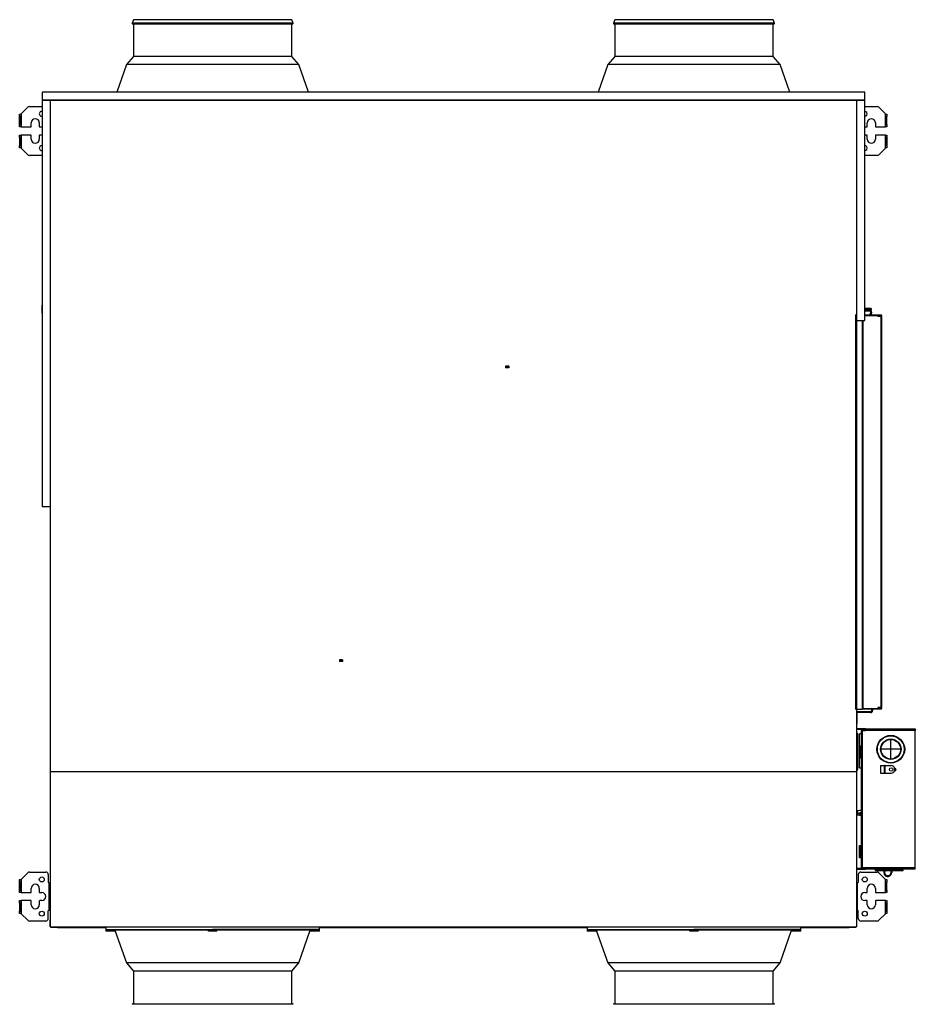
# Model space of a CAD drawing. Units: inches. Extents: x 0 to 8184, y 0 to 5837.
# Drawn here: x 4141 to 5239, y 2431 to 3638 of the extents above; entities that cross this region are included whole.
import ezdxf

# ---------------------------------------------------------------- set-up
doc = ezdxf.new("R2010")
doc.units = ezdxf.units.IN
doc.header["$MEASUREMENT"] = 0
doc.layers.add('LG-PRODUCT', color=3, linetype='Continuous')

msp = doc.modelspace()

# ---------------------------------------------------------------- linework, layer by layer
at = {"layer": 'LG-PRODUCT'}
for p, q in [((4280.6, 3637.8), (4278.9, 3633.5)), ((4476.4, 3633.5), (4278.9, 3633.5)), ((4279.4, 3632.8), (4475.9, 3632.8)), ((4474.6, 3637.8), (4280.6, 3637.8)), ((4280.6, 3632.8), (4280.6, 3592.8)), ((4476.4, 3633.5), (4474.6, 3637.8)), ((4474.6, 3592.8), (4474.6, 3632.8)), ((4870.6, 3637.8), (4868.9, 3633.5)), ((5066.4, 3633.5), (4868.9, 3633.5)), ((4869.4, 3632.8), (5065.9, 3632.8)), ((5064.6, 3637.8), (4870.6, 3637.8)), ((4870.6, 3632.8), (4870.6, 3592.8)), ((5066.4, 3633.5), (5064.6, 3637.8)), ((5064.6, 3592.8), (5064.6, 3632.8)), ((4280.6, 3592.8), (4272, 3582.8)), ((4474.6, 3592.8), (4280.6, 3592.8)), ((4483.3, 3582.8), (4474.6, 3592.8)), ((4870.6, 3592.8), (4862, 3582.8)), ((5064.6, 3592.8), (4870.6, 3592.8)), ((5073.3, 3582.8), (5064.6, 3592.8)), ((4272, 3582.8), (4260.1, 3549)), ((4483.3, 3582.8), (4272, 3582.8)), ((4495.2, 3549), (4483.3, 3582.8)), ((4862, 3582.8), (4850.1, 3549)), ((5073.3, 3582.8), (4862, 3582.8)), ((5085.2, 3549), (5073.3, 3582.8)), ((4168.6, 3548.8), (4168.9, 3548.8)), ((4168.6, 3548.8), (4168.6, 3538.8)), ((5176.9, 3549), (4168.9, 3549)), ((4168.9, 3539), (4168.9, 3549)), ((5176.9, 3539), (5176.9, 3549)), ((4168.5, 3538.8), (4168.5, 3531.4)), ((4168.6, 3538.8), (4168.5, 3538.8)), ((4168.6, 3538.8), (4168.7, 3538.8)), ((4168.7, 3539), (4178.7, 3539)), ((4168.7, 3539), (4168.7, 3041)), ((5176.9, 3539), (4168.9, 3539)), ((4178.7, 3041), (4178.7, 3539)), ((4178.7, 3538.8), (4178.9, 3538.8)), ((4178.7, 3538.2), (4178.9, 3538.2)), ((4178.9, 3539), (5166.9, 3539)), ((4178.9, 2716), (4178.9, 3539)), ((5166.9, 3539), (5176.9, 3539)), ((5166.9, 3539), (5166.9, 3269)), ((5166.9, 3539), (5166.9, 2716)), ((5176.9, 3269), (5176.9, 3539)), ((4151.1, 3530.5), (4143, 3522.5)), ((4153.2, 3531.4), (4168.7, 3531.4)), ((4168.5, 3525.4), (4168.5, 3519.4)), ((5176.9, 3531.4), (5192.1, 3531.4)), ((5202.2, 3522.5), (5194.2, 3530.5)), ((4141.1, 3519.2), (4141.1, 3522.2)), ((4141.1, 3522.2), (4142.7, 3522.2)), ((4141.1, 3509.4), (4141.1, 3519.2)), ((4142.7, 3519.2), (4141.1, 3519.2)), ((4142.7, 3522.2), (4143, 3522.5)), ((4142.7, 3522.2), (4142.7, 3519.2)), ((4142.7, 3509.4), (4142.7, 3519.2)), ((4143, 3522.5), (4143, 3506.4)), ((5202.2, 3522.5), (5202.5, 3522.2)), ((5202.2, 3506.4), (5202.2, 3522.5)), ((5202.5, 3519.2), (5202.5, 3522.2)), ((5202.5, 3522.2), (5204.1, 3522.2)), ((5202.5, 3509.4), (5202.5, 3519.2)), ((5204.1, 3519.2), (5202.5, 3519.2)), ((5204.1, 3522.2), (5204.1, 3519.2)), ((5204.1, 3509.4), (5204.1, 3519.2)), ((4141.1, 3506.4), (4141.1, 3509.4)), ((4141.1, 3509.4), (4142.7, 3509.4)), ((4142.7, 3506.4), (4141.1, 3506.4)), ((4142.7, 3509.4), (4142.7, 3506.4)), ((4143, 3506.4), (4142.7, 3506.4)), ((4143, 3506.4), (4154.7, 3506.4)), ((4155.2, 3506.9), (4155.2, 3511.4)), ((4165.2, 3511.4), (4165.2, 3506.9)), ((4165.7, 3506.4), (4168.2, 3506.4)), ((4168.5, 3506.4), (4168.5, 3496.4)), ((5177, 3506.4), (5179.5, 3506.4)), ((5180, 3506.9), (5180, 3511.4)), ((5190, 3511.4), (5190, 3506.9)), ((5190.5, 3506.4), (5202.2, 3506.4)), ((5202.5, 3506.4), (5202.2, 3506.4)), ((5202.5, 3506.4), (5202.5, 3509.4)), ((5202.5, 3509.4), (5204.1, 3509.4)), ((5204.1, 3506.4), (5202.5, 3506.4)), ((5204.1, 3509.4), (5204.1, 3506.4)), ((4141.1, 3496.4), (4142.7, 3496.4)), ((4141.1, 3493.4), (4141.1, 3496.4)), ((4142.7, 3493.4), (4141.1, 3493.4)), ((4141.1, 3493.4), (4141.1, 3483.6)), ((4142.7, 3496.4), (4143, 3496.4)), ((4142.7, 3496.4), (4142.7, 3493.4)), ((4142.7, 3493.4), (4142.7, 3483.6)), ((4154.7, 3496.4), (4143, 3496.4)), ((4143, 3496.4), (4143, 3480.3)), ((4155.2, 3491.4), (4155.2, 3495.9)), ((4165.2, 3495.9), (4165.2, 3491.4)), ((4168.2, 3496.4), (4165.7, 3496.4)), ((5179.5, 3496.4), (5177, 3496.4)), ((5180, 3491.4), (5180, 3495.9)), ((5190, 3495.9), (5190, 3491.4)), ((5202.2, 3496.4), (5190.5, 3496.4)), ((5202.2, 3496.4), (5202.5, 3496.4)), ((5202.2, 3480.3), (5202.2, 3496.4)), ((5202.5, 3493.4), (5202.5, 3496.4)), ((5202.5, 3496.4), (5204.1, 3496.4)), ((5204.1, 3493.4), (5202.5, 3493.4)), ((5202.5, 3493.4), (5202.5, 3483.6)), ((5204.1, 3496.4), (5204.1, 3493.4)), ((5204.1, 3493.4), (5204.1, 3483.6)), ((4141.1, 3483.6), (4142.7, 3483.6)), ((4141.1, 3480.6), (4141.1, 3483.6)), ((4142.7, 3480.6), (4141.1, 3480.6)), ((4142.7, 3483.6), (4142.7, 3480.6)), ((4143, 3480.3), (4142.7, 3480.6)), ((4143, 3480.3), (4151.1, 3472.3)), ((4168.5, 3483.4), (4168.5, 3477.4)), ((5194.2, 3472.3), (5202.2, 3480.3)), ((5202.5, 3480.6), (5202.2, 3480.3)), ((5202.5, 3480.6), (5202.5, 3483.6)), ((5202.5, 3483.6), (5204.1, 3483.6)), ((5204.1, 3480.6), (5202.5, 3480.6)), ((5204.1, 3483.6), (5204.1, 3480.6)), ((4168.7, 3471.4), (4153.2, 3471.4)), ((4168.5, 3471.4), (4168.5, 3288)), ((5192.1, 3471.4), (5176.9, 3471.4)), ((4168.5, 3278), (4168.5, 3288)), ((4168.5, 3288), (4168.7, 3288)), ((5181.7, 3283.6), (5176.9, 3283.6)), ((5184.7, 3283.6), (5181.7, 3283.6)), ((5181.7, 3282.1), (5181.7, 3283.6)), ((5184.7, 3283.6), (5184.7, 3282.1)), ((4168.5, 3278), (4168.5, 3040.8)), ((4168.7, 3278), (4168.5, 3278)), ((5165.9, 3276.4), (5165.9, 2792.4)), ((5165.9, 2792.4), (5165.9, 3276.4)), ((5181.7, 3282.1), (5176.9, 3282.1)), ((5176.9, 3280.9), (5182.7, 3280.9)), ((5176.9, 3275.9), (5197.1, 3275.9)), ((5176.9, 3275.1), (5192.9, 3275.1)), ((5184.7, 3282.1), (5181.7, 3282.1)), ((5184.2, 3278.1), (5182.7, 3275.9)), ((5185.2, 3277.4), (5184.2, 3275.9)), ((5192.9, 3275.1), (5192.9, 3273.9)), ((5192.9, 3274.3), (5197.1, 3274.3)), ((5197.1, 3273.9), (5192.9, 3273.9)), ((5197.1, 3273.9), (5197.9, 3273.9)), ((5197.1, 2794.9), (5197.1, 3273.9)), ((5197.9, 2794.9), (5197.9, 3273.9)), ((5166.9, 3269), (5176.9, 3269)), ((5173.9, 3269), (5173.9, 2792.4)), ((5174.7, 3269), (5174.7, 2793.7)), ((5174.7, 3269), (5174.7, 2792.9)), ((4736.6, 3213.3), (4736.6, 3212.8)), ((4740.6, 3213.3), (4736.6, 3213.3)), ((4736.6, 3212.8), (4736.6, 3211.6)), ((4740.6, 3212.8), (4736.6, 3212.8)), ((4736.6, 3211.6), (4736.6, 3211.1)), ((4740.6, 3211.6), (4736.6, 3211.6)), ((4740.6, 3211.1), (4736.6, 3211.1)), ((4740.6, 3213.3), (4740.6, 3212.8)), ((4740.6, 3212.8), (4740.6, 3211.6)), ((4740.6, 3211.6), (4740.6, 3211.1)), ((4178.5, 3040.8), (4168.5, 3040.8)), ((4168.7, 3041), (4178.7, 3041)), ((4178.5, 3041), (4178.5, 2580)), ((4178.7, 2526.2), (4178.7, 3041)), ((4533, 2853.3), (4533, 2852.8)), ((4537, 2853.3), (4533, 2853.3)), ((4533, 2852.8), (4533, 2851.6)), ((4537, 2852.8), (4533, 2852.8)), ((4533, 2851.6), (4533, 2851.1)), ((4537, 2851.6), (4533, 2851.6)), ((4537, 2851.1), (4533, 2851.1)), ((4537, 2853.3), (4537, 2852.8)), ((4537, 2852.8), (4537, 2851.6)), ((4537, 2851.6), (4537, 2851.1)), ((5173.9, 2792.4), (5166.9, 2792.4)), ((5183.9, 2789.6), (5166.9, 2789.6)), ((5167.1, 2788.4), (5167.1, 2774.6)), ((5183.9, 2788.4), (5167.1, 2788.4)), ((5173.9, 2792.9), (5174.7, 2792.9)), ((5174.7, 2793.7), (5192.9, 2793.7)), ((5174.7, 2792.9), (5197.1, 2792.9)), ((5185.1, 2792.9), (5185.4, 2792.4)), ((5192.9, 2794.9), (5192.9, 2793.7)), ((5197.1, 2794.9), (5192.9, 2794.9)), ((5192.9, 2794.5), (5197.1, 2794.5)), ((5197.9, 2794.9), (5197.1, 2794.9)), ((5166.9, 2774.6), (5167.1, 2774.6)), ((5167.1, 2769.6), (5166.9, 2769.6)), ((5177.9, 2768.6), (5166.9, 2768.6)), ((5173.9, 2767.6), (5166.9, 2767.6)), ((5167.1, 2769.6), (5167.1, 2774.6)), ((5172.9, 2766.6), (5173.9, 2766.6)), ((5172.9, 2598.6), (5172.9, 2766.6)), ((5173.9, 2767.6), (5177.9, 2767.6)), ((5173.9, 2766.6), (5177.9, 2766.6)), ((5173.9, 2766.6), (5173.9, 2598.6)), ((5177.9, 2768.6), (5177.9, 2766.6)), ((5177.9, 2768.6), (5238.9, 2768.6)), ((5238.9, 2766.6), (5177.9, 2766.6)), ((5238.9, 2768.6), (5238.9, 2766.6)), ((5238.9, 2598.6), (5238.9, 2766.6)), ((5168.4, 2719.6), (5168.4, 2761.6)), ((5170.4, 2747.6), (5170.4, 2762.6)), ((5172.9, 2762.6), (5170.4, 2762.6)), ((5208.9, 2743.7), (5208.9, 2754.6)), ((5208.9, 2754.6), (5209, 2754.6)), ((5209, 2743.7), (5209, 2754.6)), ((5170.4, 2746.6), (5170.4, 2747.6)), ((5170.4, 2747.6), (5172.9, 2747.6)), ((5170.4, 2733.6), (5170.4, 2746.6)), ((5171.9, 2746.6), (5170.4, 2746.6)), ((5172.9, 2747.6), (5171.9, 2746.6)), ((5171.9, 2733.6), (5171.9, 2746.6)), ((5197.9, 2743.6), (5197.9, 2743.7)), ((5208.9, 2743.7), (5197.9, 2743.7)), ((5208.9, 2743.6), (5197.9, 2743.6)), ((5208.9, 2732.6), (5208.9, 2743.6)), ((5219.9, 2743.7), (5209, 2743.7)), ((5219.9, 2743.6), (5209, 2743.6)), ((5209, 2732.6), (5209, 2743.6)), ((5219.9, 2743.6), (5219.9, 2743.7)), ((5170.4, 2732.6), (5170.4, 2733.6)), ((5170.4, 2733.6), (5171.9, 2733.6)), ((5170.4, 2720.6), (5170.4, 2732.6)), ((5172.9, 2732.6), (5170.4, 2732.6)), ((5171.9, 2733.6), (5172.9, 2732.6)), ((5208.9, 2732.6), (5209, 2732.6)), ((5166.9, 2716), (4178.9, 2716)), ((5166.9, 2716), (5166.9, 2526.2)), ((5170.4, 2720.6), (5172.9, 2720.6)), ((5196.2, 2723.6), (5196.2, 2714.2)), ((5196.2, 2723.6), (5201.2, 2723.6)), ((5201.4, 2723.6), (5201.2, 2723.6)), ((5201.2, 2714.2), (5201.2, 2723.6)), ((5201.4, 2723.6), (5201.4, 2714.2)), ((5201.6, 2723.6), (5209.3, 2723.6)), ((5213.8, 2719.1), (5213.8, 2718.7)), ((5196.2, 2714.2), (5201.2, 2714.2)), ((5201.4, 2714.2), (5201.2, 2714.2)), ((5201.6, 2714.2), (5209.3, 2714.2)), ((5172.9, 2668.8), (5168.1, 2667.7)), ((5168.1, 2665.2), (5168.1, 2667.7)), ((5172.9, 2669), (5168.2, 2667.9)), ((5167.4, 2664.5), (5167.4, 2667.1)), ((5167.4, 2664.1), (5167.4, 2664.5)), ((5167.9, 2664.2), (5167.9, 2663.8)), ((5168.1, 2665.2), (5172.9, 2666.3)), ((5168.2, 2663.3), (5172.9, 2662.3)), ((5172.9, 2665.5), (5168.3, 2664.5)), ((5168.3, 2663.5), (5172.9, 2662.4)), ((5172.9, 2665.2), (5170.6, 2664.7)), ((5170.6, 2664.7), (5172.9, 2664.7)), ((5170.6, 2663.3), (5172.9, 2662.7)), ((5172.9, 2663.3), (5170.6, 2663.3)), ((5170.4, 2624.6), (5170.4, 2625.6)), ((5170.4, 2625.6), (5172.9, 2625.6)), ((5170.4, 2611.6), (5170.4, 2624.6)), ((5171.9, 2624.6), (5170.4, 2624.6)), ((5172.9, 2625.6), (5171.9, 2624.6)), ((5171.9, 2611.6), (5171.9, 2624.6)), ((5170.4, 2610.6), (5170.4, 2611.6)), ((5170.4, 2611.6), (5171.9, 2611.6)), ((5172.9, 2610.6), (5170.4, 2610.6)), ((5171.9, 2611.6), (5172.9, 2610.6)), ((5166.9, 2597.6), (5173.9, 2597.6)), ((5166.9, 2596.6), (5177.9, 2596.6)), ((5173.9, 2598.6), (5172.9, 2598.6)), ((5173.9, 2598.6), (5177.9, 2598.6)), ((5173.9, 2597.6), (5177.9, 2597.6)), ((5177.9, 2596.6), (5177.9, 2598.6)), ((5177.9, 2598.6), (5238.9, 2598.6)), ((5238.9, 2596.6), (5177.9, 2596.6)), ((5189.9, 2596.6), (5189.9, 2595.1)), ((5200.9, 2595.1), (5189.9, 2595.1)), ((5209.2, 2595.1), (5202.1, 2595.1)), ((5209.2, 2592.6), (5209.2, 2595.6)), ((5210.2, 2595.3), (5209.2, 2595.6)), ((5210.2, 2596.6), (5217.9, 2596.6)), ((5210.6, 2595.6), (5210.2, 2596.6)), ((5210.2, 2595.3), (5210.2, 2592.6)), ((5223.9, 2595.1), (5210.4, 2595.1)), ((5217.9, 2595.6), (5210.6, 2595.6)), ((5217.9, 2596.6), (5221, 2596.6)), ((5217.9, 2595.6), (5217.9, 2596.6)), ((5222.4, 2595.6), (5217.9, 2595.6)), ((5223.9, 2595.1), (5223.9, 2596.6)), ((5238.9, 2596.6), (5238.9, 2598.6)), ((4141.1, 2580.8), (4141.1, 2583.8)), ((4141.1, 2583.8), (4142.7, 2583.8)), ((4142.7, 2583.8), (4143, 2584.1)), ((4142.7, 2583.8), (4142.7, 2580.8)), ((4151.1, 2592.1), (4143, 2584.1)), ((4143, 2584.1), (4143, 2568)), ((4153.2, 2593), (4173.1, 2593)), ((4176.1, 2590), (4176.1, 2580.5)), ((5169.1, 2590), (5169.1, 2580.5)), ((5172.1, 2593), (5192.1, 2593)), ((5200.7, 2594.6), (5190.4, 2594.6)), ((5202.2, 2584.1), (5194.2, 2592.1)), ((5209.2, 2594.6), (5201.8, 2594.6)), ((5202.2, 2584.1), (5202.5, 2583.8)), ((5202.2, 2568), (5202.2, 2584.1)), ((5202.5, 2580.8), (5202.5, 2583.8)), ((5202.5, 2583.8), (5204.1, 2583.8)), ((5204.1, 2583.8), (5204.1, 2580.8)), ((5210.2, 2592.6), (5209.2, 2592.6)), ((5223.4, 2594.6), (5210.2, 2594.6)), ((4141.1, 2571), (4141.1, 2580.8)), ((4142.7, 2580.8), (4141.1, 2580.8)), ((4141.1, 2568), (4141.1, 2571)), ((4141.1, 2571), (4142.7, 2571)), ((4142.7, 2571), (4142.7, 2580.8)), ((4142.7, 2571), (4142.7, 2568)), ((4155.2, 2568.5), (4155.2, 2573)), ((4165.2, 2573), (4165.2, 2568.5)), ((4177.4, 2580), (4176.6, 2580)), ((4177.4, 2546), (4177.4, 2580)), ((4177.4, 2580), (4178.7, 2580)), ((5166.9, 2580), (5167.8, 2580)), ((5167.8, 2580), (5168.6, 2580)), ((5167.8, 2580), (5167.8, 2546)), ((5180, 2568.5), (5180, 2573)), ((5190, 2573), (5190, 2568.5)), ((5202.5, 2571), (5202.5, 2580.8)), ((5204.1, 2580.8), (5202.5, 2580.8)), ((5202.5, 2568), (5202.5, 2571)), ((5202.5, 2571), (5204.1, 2571)), ((5204.1, 2571), (5204.1, 2580.8)), ((5204.1, 2571), (5204.1, 2568)), ((4142.7, 2568), (4141.1, 2568)), ((4143, 2568), (4142.7, 2568)), ((4143, 2568), (4154.7, 2568)), ((4165.7, 2568), (4168.2, 2568)), ((5177, 2568), (5179.5, 2568)), ((5190.5, 2568), (5202.2, 2568)), ((5202.5, 2568), (5202.2, 2568)), ((5204.1, 2568), (5202.5, 2568)), ((4141.1, 2558), (4142.7, 2558)), ((4141.1, 2555), (4141.1, 2558)), ((4142.7, 2555), (4141.1, 2555)), ((4141.1, 2555), (4141.1, 2545.2)), ((4142.7, 2558), (4143, 2558)), ((4142.7, 2558), (4142.7, 2555)), ((4142.7, 2555), (4142.7, 2545.2)), ((4154.7, 2558), (4143, 2558)), ((4143, 2558), (4143, 2541.9)), ((4155.2, 2553), (4155.2, 2557.5)), ((4165.2, 2557.5), (4165.2, 2553)), ((4168.2, 2558), (4165.7, 2558)), ((5179.5, 2558), (5177, 2558)), ((5180, 2553), (5180, 2557.5)), ((5190, 2557.5), (5190, 2553)), ((5202.2, 2558), (5190.5, 2558)), ((5202.2, 2558), (5202.5, 2558)), ((5202.2, 2541.9), (5202.2, 2558)), ((5202.5, 2555), (5202.5, 2558)), ((5202.5, 2558), (5204.1, 2558)), ((5204.1, 2555), (5202.5, 2555)), ((5202.5, 2555), (5202.5, 2545.2)), ((5204.1, 2558), (5204.1, 2555)), ((5204.1, 2555), (5204.1, 2545.2)), ((4141.1, 2545.2), (4142.7, 2545.2)), ((4141.1, 2542.2), (4141.1, 2545.2)), ((4142.7, 2542.2), (4141.1, 2542.2)), ((4142.7, 2545.2), (4142.7, 2542.2)), ((4143, 2541.9), (4142.7, 2542.2)), ((4143, 2541.9), (4151.1, 2533.9)), ((4176.1, 2536), (4176.1, 2545.5)), ((4177.4, 2546), (4176.6, 2546)), ((4178.7, 2546), (4177.4, 2546)), ((4178.5, 2546), (4178.5, 2534)), ((5167.8, 2546), (5166.9, 2546)), ((5167.8, 2546), (5168.6, 2546)), ((5169.1, 2536), (5169.1, 2545.5)), ((5194.2, 2533.9), (5202.2, 2541.9)), ((5202.5, 2542.2), (5202.2, 2541.9)), ((5202.5, 2542.2), (5202.5, 2545.2)), ((5202.5, 2545.2), (5204.1, 2545.2)), ((5204.1, 2542.2), (5202.5, 2542.2)), ((5204.1, 2545.2), (5204.1, 2542.2)), ((4173.1, 2533), (4153.2, 2533)), ((4178.5, 2526), (4178.5, 2534)), ((4178.5, 2534), (4178.7, 2534)), ((4179.3, 2526), (4178.5, 2526)), ((4178.7, 2526.2), (4179.5, 2526.2)), ((4179.3, 2526.2), (4179.3, 2526)), ((4179.3, 2526), (4179.3, 2526)), ((4179.3, 2526), (4179.3, 2526)), ((4179.3, 2526), (4179.5, 2526)), ((4179.3, 2525.2), (4179.3, 2526)), ((4187.3, 2525.2), (4179.3, 2525.2)), ((4179.5, 2525.4), (4179.5, 2526.2)), ((5166.1, 2525.4), (4179.5, 2525.4)), ((4187.3, 2525.4), (4187.3, 2525.2)), ((4187.3, 2525.2), (4246.6, 2525.2)), ((4246.6, 2525.4), (4246.6, 2522.6)), ((4246.6, 2522.6), (4246.6, 2520.4)), ((4246.6, 2522.6), (4377.6, 2522.6)), ((4251.6, 2520.4), (4251.6, 2522.5)), ((4257.7, 2522.4), (4372.6, 2522.4)), ((4372.6, 2520.4), (4372.6, 2522.5)), ((4508.6, 2522.6), (4377.6, 2522.6)), ((4382.6, 2520.4), (4382.6, 2522.5)), ((4382.6, 2522.4), (4497.5, 2522.4)), ((4503.6, 2520.4), (4503.6, 2522.5)), ((4508.6, 2522.6), (4508.6, 2525.4)), ((4508.6, 2525.2), (4836.6, 2525.2)), ((4508.6, 2520.4), (4508.6, 2522.6)), ((4836.6, 2525.4), (4836.6, 2522.6)), ((4836.6, 2522.6), (4836.6, 2520.4)), ((4836.6, 2522.6), (4967.6, 2522.6)), ((4841.6, 2520.4), (4841.6, 2522.5)), ((4847.7, 2522.4), (4962.6, 2522.4)), ((4962.6, 2520.4), (4962.6, 2522.5)), ((5098.6, 2522.6), (4967.6, 2522.6)), ((4972.6, 2520.4), (4972.6, 2522.5)), ((4972.6, 2522.4), (5087.5, 2522.4)), ((5093.6, 2520.4), (5093.6, 2522.5)), ((5098.6, 2522.6), (5098.6, 2525.4)), ((5098.6, 2525.2), (5157.9, 2525.2)), ((5098.6, 2520.4), (5098.6, 2522.6)), ((5157.9, 2525.2), (5157.9, 2525.4)), ((5165.9, 2525.2), (5157.9, 2525.2)), ((5165.9, 2525.4), (5165.9, 2525.2)), ((5166.1, 2526.2), (5166.9, 2526.2)), ((5166.1, 2525.4), (5166.1, 2526.2)), ((5166.7, 2526), (5166.1, 2526)), ((5166.7, 2526.2), (5166.7, 2526)), ((5192.1, 2533), (5172.1, 2533)), ((4251.6, 2520.4), (4246.6, 2520.4)), ((4258.4, 2520.4), (4251.6, 2520.4)), ((4258.3, 2520.4), (4272, 2481.6)), ((4382.6, 2520.4), (4372.6, 2520.4)), ((4483.3, 2481.6), (4496.9, 2520.4)), ((4503.6, 2520.4), (4496.8, 2520.4)), ((4508.6, 2520.4), (4503.6, 2520.4)), ((4841.6, 2520.4), (4836.6, 2520.4)), ((4848.4, 2520.4), (4841.6, 2520.4)), ((4848.3, 2520.4), (4862, 2481.6)), ((4972.6, 2520.4), (4962.6, 2520.4)), ((5073.3, 2481.6), (5086.9, 2520.4)), ((5093.6, 2520.4), (5086.8, 2520.4)), ((5098.6, 2520.4), (5093.6, 2520.4)), ((4272, 2481.6), (4280.6, 2471.6)), ((4483.3, 2481.6), (4272, 2481.6)), ((4474.6, 2471.6), (4483.3, 2481.6)), ((4862, 2481.6), (4870.6, 2471.6)), ((5073.3, 2481.6), (4862, 2481.6)), ((5064.6, 2471.6), (5073.3, 2481.6)), ((4280.6, 2471.6), (4280.6, 2431.6)), ((4474.6, 2471.6), (4280.6, 2471.6)), ((4474.6, 2431.6), (4474.6, 2471.6)), ((4870.6, 2471.6), (4870.6, 2431.6)), ((5064.6, 2471.6), (4870.6, 2471.6)), ((5064.6, 2431.6), (5064.6, 2471.6)), ((4279.4, 2431.6), (4475.9, 2431.6)), ((4869.4, 2431.6), (5065.9, 2431.6))]:
    msp.add_line(p, q, dxfattribs=at)
for centre, radius in [((5208.9, 2743.6), 17), ((5208.9, 2743.6), 16.5), ((5208.9, 2743.6), 12.5), ((5208.9, 2743.6), 12), ((5209.3, 2718.8), 2.15), ((4168.2, 2584), 3), ((5177, 2584), 3), ((4168.2, 2542), 3), ((5177, 2542), 3)]:
    msp.add_circle(centre, radius, dxfattribs=at)
for centre, radius, start, end in [((4279.4, 3633.3), 0.5, 158.1986, 270), ((4475.9, 3633.3), 0.5, 270, 21.8014), ((4869.4, 3633.3), 0.5, 158.1986, 270), ((5065.9, 3633.3), 0.5, 270, 21.8014), ((4153.2, 3528.4), 3, 90, 135), ((4168.2, 3522.4), 3, 80.4094, 279.5906), ((5177, 3522.4), 3, 268.0931, 91.9069), ((5192.1, 3528.4), 3, 45, 90), ((4160.2, 3511.4), 5, 0, 180), ((5185, 3511.4), 5, 0, 180), ((4154.7, 3506.9), 0.5, 270, 0), ((4165.7, 3506.9), 0.5, 180, 270), ((4168.2, 3501.4), 5, 84.2597, 90), ((5177, 3501.4), 5, 90, 91.1475), ((5179.5, 3506.9), 0.5, 270, 0), ((5190.5, 3506.9), 0.5, 180, 270), ((4154.7, 3495.9), 0.5, 0, 90), ((4160.2, 3491.4), 5, 180, 0), ((4165.7, 3495.9), 0.5, 90, 180), ((4168.2, 3501.4), 5, 270, 275.7403), ((5177, 3501.4), 5, 268.8525, 270), ((5179.5, 3495.9), 0.5, 0, 90), ((5185, 3491.4), 5, 180, 0), ((5190.5, 3495.9), 0.5, 90, 180), ((4168.2, 3480.4), 3, 80.4094, 279.5906), ((5177, 3480.4), 3, 268.0931, 91.9069), ((4153.2, 3474.4), 3, 225, 270), ((5192.1, 3474.4), 3, 270, 315), ((5182.7, 3279.1), 3, 327.2, 90), ((5182.7, 3279.1), 1.8, 327.2, 90), ((5197.1, 3275.1), 0.8, 270, 90), ((5183.9, 2791.4), 3, 270, 28.9836), ((5183.9, 2791.4), 1.8, 270, 32.8), ((5197.1, 2793.7), 0.8, 270, 90), ((5173.9, 2766.6), 1, 90, 180), ((5166.4, 2761.6), 2, 0, 75.5213), ((5166.4, 2719.6), 2, 284.4787, 0), ((5209.3, 2719.1), 4.5, 0, 90), ((5209.3, 2718.7), 4.5, 270, 0), ((5213.9, 2718.6), 1.5, 255.6957, 0), ((5213.9, 2718.6), 1.5, 0, 98.1112), ((5173.9, 2598.6), 1, 180, 270), ((5190.4, 2595.1), 0.5, 180, 270), ((5205.2, 2592.6), 5, 126.8719, 0), ((5205.2, 2592.6), 4, 90, 0), ((5210.2, 2595.6), 1, 90, 180), ((5221, 2595.1), 1.5, 19.4712, 90), ((5223.4, 2595.1), 0.5, 270, 0), ((4153.2, 2590), 3, 90, 135), ((4173.1, 2590), 3, 0, 90), ((5172.1, 2590), 3, 90, 180), ((5192.1, 2590), 3, 45, 90), ((4160.2, 2573), 5, 0, 180), ((4176.6, 2580.5), 0.5, 180, 270), ((5168.6, 2580.5), 0.5, 270, 0), ((5185, 2573), 5, 0, 180), ((4154.7, 2568.5), 0.5, 270, 0), ((4165.7, 2568.5), 0.5, 180, 270), ((4168.2, 2563), 5, 270, 90), ((5177, 2563), 5, 90, 270), ((5179.5, 2568.5), 0.5, 270, 0), ((5190.5, 2568.5), 0.5, 180, 270), ((4154.7, 2557.5), 0.5, 0, 90), ((4160.2, 2553), 5, 180, 0), ((4165.7, 2557.5), 0.5, 90, 180), ((5179.5, 2557.5), 0.5, 0, 90), ((5185, 2553), 5, 180, 0), ((5190.5, 2557.5), 0.5, 90, 180), ((4173.1, 2536), 3, 270, 0), ((4176.6, 2545.5), 0.5, 90, 180), ((5168.6, 2545.5), 0.5, 0, 90), ((5172.1, 2536), 3, 180, 270), ((4153.2, 2536), 3, 225, 270), ((5192.1, 2536), 3, 270, 315), ((4279.4, 2431.1), 0.5, 90, 201.8014), ((4475.9, 2431.1), 0.5, 338.1986, 90), ((4869.4, 2431.1), 0.5, 90, 201.8014), ((5065.9, 2431.1), 0.5, 338.1986, 90)]:
    msp.add_arc(centre, radius, start, end, dxfattribs=at)
for centre, major_axis, ratio, start_param, end_param in [((5168.4, 2667.1), (1, 0), 0.707107, 1.877473, 3.141593), ((5168.3, 2667.4), (0.109, -0.488), 0.21347, 3.141578, 3.903109), ((5168.4, 2664.5), (-1, 0), 0.707107, 5.019065, 6.283185), ((5167.9, 2664.5), (-0.5, 0), 0.707107, 0, 1.570796), ((5167.9, 2664.1), (-0.5, 0), 0.707107, 0, 1.570796), ((5168.4, 2664.2), (0.5, 0), 0.707107, 1.877473, 3.141593), ((5168.4, 2663.8), (0.5, 0), 0.707107, 3.141593, 4.405713), ((5168.3, 2664.9), (-0.109, 0.488), 0.21347, 0.761517, 2.332313), ((5168.3, 2663.8), (-0.109, -0.488), 0.21347, 0.000322, 0.80928)]:
    msp.add_ellipse(centre, major_axis=major_axis, ratio=ratio, start_param=start_param, end_param=end_param, dxfattribs=at)
for points, knots in [([(5201.2, 2723.6), (5201.2, 2723.6), (5201.2, 2723.6), (5201.3, 2723.6), (5201.3, 2723.6), (5201.3, 2723.6), (5201.3, 2723.6), (5201.3, 2723.6), (5201.3, 2723.6), (5201.3, 2723.6), (5201.3, 2723.6), (5201.3, 2723.6), (5201.3, 2723.6), (5201.4, 2723.6), (5201.4, 2723.6), (5201.4, 2723.6), (5201.4, 2723.6), (5201.4, 2723.6), (5201.4, 2723.6)], [0, 0, 0, 0, 0.120744, 0.120744, 0.208669, 0.208669, 0.296595, 0.384521, 0.384521, 0.472446, 0.472446, 0.648298, 0.648298, 0.736223, 0.736223, 0.824149, 0.824149, 1, 1, 1, 1]), ([(5201.4, 2714.2), (5201.4, 2714.2), (5201.4, 2714.2), (5201.4, 2714.2), (5201.4, 2714.2), (5201.4, 2714.2), (5201.3, 2714.2), (5201.3, 2714.2), (5201.3, 2714.2), (5201.3, 2714.2), (5201.3, 2714.2), (5201.3, 2714.2), (5201.3, 2714.2), (5201.3, 2714.2), (5201.3, 2714.2), (5201.3, 2714.2), (5201.2, 2714.2), (5201.2, 2714.2), (5201.2, 2714.2)], [0, 0, 0, 0, 0.175936, 0.175936, 0.263904, 0.263904, 0.351872, 0.351872, 0.527808, 0.527808, 0.615776, 0.615776, 0.703744, 0.791712, 0.791712, 0.87968, 0.87968, 1, 1, 1, 1]), ([(5168.2, 2667.9), (5168.1, 2667.9), (5167.9, 2667.8), (5167.6, 2667.6), (5167.5, 2667.3), (5167.4, 2667.1), (5167.4, 2667.1)], [0, 0, 0, 0, 0.27746, 0.555065, 0.808051, 1, 1, 1, 1]), ([(5167.4, 2664.1), (5167.4, 2664), (5167.5, 2663.8), (5167.6, 2663.6), (5167.9, 2663.4), (5168.1, 2663.3), (5168.2, 2663.3)], [0, 0, 0, 0, 0.252252, 0.492967, 0.743698, 1, 1, 1, 1]), ([(5210.2, 2595.4), (5210.2, 2595.4), (5210.2, 2595.4), (5210.2, 2595.4), (5210.2, 2595.5), (5210.2, 2595.5), (5210.3, 2595.5), (5210.3, 2595.5), (5210.3, 2595.5), (5210.3, 2595.5), (5210.3, 2595.5), (5210.3, 2595.6), (5210.3, 2595.6), (5210.3, 2595.6), (5210.3, 2595.6), (5210.3, 2595.6), (5210.4, 2595.6), (5210.4, 2595.6), (5210.4, 2595.6), (5210.4, 2595.6), (5210.4, 2595.6), (5210.4, 2595.6), (5210.4, 2595.6)], [0, 0, 0, 0, 0.125, 0.125, 0.1875, 0.1875, 0.25, 0.25, 0.375, 0.375, 0.5, 0.5, 0.625, 0.625, 0.6875, 0.6875, 0.75, 0.8125, 0.8125, 0.875, 0.875, 1, 1, 1, 1]), ([(4246.6, 2522.6), (4246.6, 2522.6), (4246.6, 2522.6), (4246.7, 2522.6), (4246.7, 2522.6), (4246.7, 2522.6), (4246.7, 2522.6), (4246.7, 2522.6), (4246.8, 2522.6), (4246.8, 2522.6), (4247, 2522.6), (4247, 2522.6), (4247.1, 2522.6), (4247.1, 2522.6), (4247.2, 2522.6), (4247.2, 2522.6), (4247.2, 2522.6), (4247.3, 2522.6), (4247.5, 2522.6), (4247.7, 2522.6), (4247.9, 2522.6), (4248, 2522.6), (4248.1, 2522.6), (4248.2, 2522.6), (4248.2, 2522.6), (4248.3, 2522.6), (4248.4, 2522.6), (4248.6, 2522.6), (4248.9, 2522.6), (4249.1, 2522.6), (4249.3, 2522.6), (4249.4, 2522.6), (4249.6, 2522.6), (4249.6, 2522.6), (4249.9, 2522.6), (4250.2, 2522.6), (4250.5, 2522.6), (4250.7, 2522.6), (4250.8, 2522.6), (4250.9, 2522.6), (4251, 2522.6), (4251.1, 2522.6), (4251.1, 2522.6), (4251.3, 2522.6), (4251.5, 2522.5), (4251.6, 2522.5)], [0, 0, 0, 0, 0.0625, 0.0625, 0.078125, 0.078125, 0.09375, 0.125, 0.125, 0.1875, 0.25, 0.25, 0.28125, 0.28125, 0.296875, 0.296875, 0.3125, 0.3125, 0.375, 0.4375, 0.4375, 0.5, 0.5, 0.515625, 0.515625, 0.53125, 0.5625, 0.5625, 0.625, 0.6875, 0.6875, 0.71875, 0.71875, 0.75, 0.75, 0.8125, 0.875, 0.875, 0.90625, 0.90625, 0.921875, 0.921875, 0.9375, 0.9375, 1, 1, 1, 1]), ([(4251.6, 2522.5), (4251.9, 2522.5), (4252.2, 2522.5), (4254.3, 2522.5), (4256, 2522.4), (4257.7, 2522.4)], [0, 0, 0, 0, 0.144832, 0.144832, 1, 1, 1, 1]), ([(4257.7, 2522.4), (4257.8, 2522.3), (4257.8, 2522.2), (4258, 2521.6), (4258.2, 2521), (4258.4, 2520.4)], [0, 0, 0, 0, 0.13694, 0.13694, 1, 1, 1, 1]), ([(4372.6, 2522.5), (4372.6, 2522.5), (4372.6, 2522.6), (4372.7, 2522.6), (4372.7, 2522.6), (4372.8, 2522.6), (4372.9, 2522.6), (4372.9, 2522.6), (4372.9, 2522.6), (4372.9, 2522.6), (4373, 2522.6), (4373, 2522.6), (4373.1, 2522.6), (4373.2, 2522.6), (4373.4, 2522.6), (4373.5, 2522.6), (4373.6, 2522.6), (4373.6, 2522.6), (4373.7, 2522.6), (4373.7, 2522.6), (4373.7, 2522.6), (4373.9, 2522.6), (4374, 2522.6), (4374.2, 2522.6), (4374.5, 2522.6), (4374.7, 2522.6), (4374.9, 2522.6), (4374.9, 2522.6), (4375, 2522.6), (4375, 2522.6), (4375.1, 2522.6), (4375.2, 2522.6), (4375.4, 2522.6), (4375.7, 2522.6), (4376, 2522.6), (4376.3, 2522.6), (4376.3, 2522.6), (4376.5, 2522.6), (4376.6, 2522.6), (4376.8, 2522.6), (4377, 2522.6), (4377.3, 2522.6), (4377.5, 2522.6), (4377.6, 2522.6)], [0, 0, 0, 0, 0.0625, 0.0625, 0.125, 0.1875, 0.1875, 0.203125, 0.203125, 0.21875, 0.21875, 0.25, 0.25, 0.3125, 0.375, 0.375, 0.40625, 0.40625, 0.421875, 0.421875, 0.4375, 0.4375, 0.5, 0.5, 0.5625, 0.625, 0.625, 0.640625, 0.640625, 0.65625, 0.65625, 0.6875, 0.6875, 0.75, 0.8125, 0.8125, 0.84375, 0.84375, 0.875, 0.875, 0.9375, 0.9375, 1, 1, 1, 1]), ([(4377.6, 2522.6), (4377.8, 2522.6), (4378, 2522.6), (4378.2, 2522.6), (4378.2, 2522.6), (4378.3, 2522.6), (4378.4, 2522.6), (4378.5, 2522.6), (4378.8, 2522.6), (4379.1, 2522.6), (4379.4, 2522.6), (4379.6, 2522.6), (4379.7, 2522.6), (4379.8, 2522.6), (4379.8, 2522.6), (4379.9, 2522.6), (4380, 2522.6), (4380.1, 2522.6), (4380.4, 2522.6), (4380.7, 2522.6), (4380.9, 2522.6), (4381.1, 2522.6), (4381.2, 2522.6), (4381.2, 2522.6), (4381.3, 2522.6), (4381.4, 2522.6), (4381.5, 2522.6), (4381.6, 2522.6), (4381.8, 2522.6), (4382, 2522.6), (4382.1, 2522.6), (4382.1, 2522.6), (4382.2, 2522.6), (4382.2, 2522.6), (4382.3, 2522.6), (4382.4, 2522.6), (4382.5, 2522.6), (4382.6, 2522.6), (4382.6, 2522.6), (4382.6, 2522.6), (4382.6, 2522.6), (4382.6, 2522.6), (4382.6, 2522.6), (4382.6, 2522.6), (4382.6, 2522.5), (4382.6, 2522.5)], [0, 0, 0, 0, 0.0625, 0.0625, 0.078125, 0.078125, 0.09375, 0.125, 0.125, 0.1875, 0.25, 0.25, 0.28125, 0.28125, 0.296875, 0.296875, 0.3125, 0.3125, 0.375, 0.4375, 0.4375, 0.5, 0.5, 0.515625, 0.515625, 0.53125, 0.5625, 0.5625, 0.625, 0.6875, 0.6875, 0.71875, 0.71875, 0.75, 0.75, 0.8125, 0.875, 0.875, 0.90625, 0.90625, 0.921875, 0.921875, 0.9375, 0.9375, 1, 1, 1, 1]), ([(4496.8, 2520.4), (4497, 2521), (4497.2, 2521.6), (4497.5, 2522.2), (4497.5, 2522.3), (4497.5, 2522.4)], [0, 0, 0, 0, 0.86306, 0.86306, 1, 1, 1, 1]), ([(4503.6, 2522.5), (4503.8, 2522.5), (4504, 2522.6), (4504.3, 2522.6), (4504.6, 2522.6), (4504.9, 2522.6), (4505.1, 2522.6), (4505.2, 2522.6), (4505.2, 2522.6), (4505.3, 2522.6), (4505.4, 2522.6), (4505.5, 2522.6), (4505.7, 2522.6), (4506, 2522.6), (4506.3, 2522.6), (4506.5, 2522.6), (4506.5, 2522.6), (4506.6, 2522.6), (4506.7, 2522.6), (4506.7, 2522.6), (4506.8, 2522.6), (4506.9, 2522.6), (4507.1, 2522.6), (4507.3, 2522.6), (4507.5, 2522.6), (4507.7, 2522.6), (4507.8, 2522.6), (4507.8, 2522.6), (4507.9, 2522.6), (4507.9, 2522.6), (4508, 2522.6), (4508, 2522.6), (4508.1, 2522.6), (4508.3, 2522.6), (4508.4, 2522.6), (4508.4, 2522.6), (4508.5, 2522.6), (4508.5, 2522.6), (4508.5, 2522.6), (4508.6, 2522.6), (4508.6, 2522.6), (4508.6, 2522.6), (4508.6, 2522.6), (4508.6, 2522.6)], [0, 0, 0, 0, 0.062558, 0.062558, 0.125116, 0.187674, 0.187674, 0.203314, 0.203314, 0.218953, 0.218953, 0.250232, 0.250232, 0.31279, 0.375349, 0.375349, 0.406628, 0.406628, 0.422267, 0.422267, 0.437907, 0.437907, 0.500465, 0.500465, 0.563023, 0.625581, 0.625581, 0.64122, 0.64122, 0.65686, 0.65686, 0.688139, 0.688139, 0.750697, 0.813255, 0.813255, 0.844534, 0.844534, 0.875813, 0.875813, 0.938371, 0.938371, 1, 1, 1, 1]), ([(4836.6, 2522.6), (4836.6, 2522.6), (4836.6, 2522.6), (4836.7, 2522.6), (4836.7, 2522.6), (4836.7, 2522.6), (4836.7, 2522.6), (4836.7, 2522.6), (4836.8, 2522.6), (4836.8, 2522.6), (4837, 2522.6), (4837, 2522.6), (4837.1, 2522.6), (4837.1, 2522.6), (4837.2, 2522.6), (4837.2, 2522.6), (4837.2, 2522.6), (4837.3, 2522.6), (4837.5, 2522.6), (4837.7, 2522.6), (4837.9, 2522.6), (4838, 2522.6), (4838.1, 2522.6), (4838.2, 2522.6), (4838.2, 2522.6), (4838.3, 2522.6), (4838.4, 2522.6), (4838.6, 2522.6), (4838.9, 2522.6), (4839.1, 2522.6), (4839.3, 2522.6), (4839.4, 2522.6), (4839.6, 2522.6), (4839.6, 2522.6), (4839.9, 2522.6), (4840.2, 2522.6), (4840.5, 2522.6), (4840.7, 2522.6), (4840.8, 2522.6), (4840.9, 2522.6), (4841, 2522.6), (4841.1, 2522.6), (4841.1, 2522.6), (4841.3, 2522.6), (4841.5, 2522.5), (4841.6, 2522.5)], [0, 0, 0, 0, 0.0625, 0.0625, 0.078125, 0.078125, 0.09375, 0.125, 0.125, 0.1875, 0.25, 0.25, 0.28125, 0.28125, 0.296875, 0.296875, 0.3125, 0.3125, 0.375, 0.4375, 0.4375, 0.5, 0.5, 0.515625, 0.515625, 0.53125, 0.5625, 0.5625, 0.625, 0.6875, 0.6875, 0.71875, 0.71875, 0.75, 0.75, 0.8125, 0.875, 0.875, 0.90625, 0.90625, 0.921875, 0.921875, 0.9375, 0.9375, 1, 1, 1, 1]), ([(4841.6, 2522.5), (4841.9, 2522.5), (4842.2, 2522.5), (4844.3, 2522.5), (4846, 2522.4), (4847.7, 2522.4)], [0, 0, 0, 0, 0.144832, 0.144832, 1, 1, 1, 1]), ([(4847.7, 2522.4), (4847.8, 2522.3), (4847.8, 2522.2), (4848, 2521.6), (4848.2, 2521), (4848.4, 2520.4)], [0, 0, 0, 0, 0.13694, 0.13694, 1, 1, 1, 1]), ([(4962.6, 2522.5), (4962.6, 2522.5), (4962.6, 2522.6), (4962.7, 2522.6), (4962.7, 2522.6), (4962.8, 2522.6), (4962.9, 2522.6), (4962.9, 2522.6), (4962.9, 2522.6), (4962.9, 2522.6), (4963, 2522.6), (4963, 2522.6), (4963.1, 2522.6), (4963.2, 2522.6), (4963.4, 2522.6), (4963.5, 2522.6), (4963.6, 2522.6), (4963.6, 2522.6), (4963.7, 2522.6), (4963.7, 2522.6), (4963.7, 2522.6), (4963.9, 2522.6), (4964, 2522.6), (4964.2, 2522.6), (4964.5, 2522.6), (4964.7, 2522.6), (4964.9, 2522.6), (4964.9, 2522.6), (4965, 2522.6), (4965, 2522.6), (4965.1, 2522.6), (4965.2, 2522.6), (4965.4, 2522.6), (4965.7, 2522.6), (4966, 2522.6), (4966.3, 2522.6), (4966.3, 2522.6), (4966.5, 2522.6), (4966.6, 2522.6), (4966.8, 2522.6), (4967, 2522.6), (4967.3, 2522.6), (4967.5, 2522.6), (4967.6, 2522.6)], [0, 0, 0, 0, 0.0625, 0.0625, 0.125, 0.1875, 0.1875, 0.203125, 0.203125, 0.21875, 0.21875, 0.25, 0.25, 0.3125, 0.375, 0.375, 0.40625, 0.40625, 0.421875, 0.421875, 0.4375, 0.4375, 0.5, 0.5, 0.5625, 0.625, 0.625, 0.640625, 0.640625, 0.65625, 0.65625, 0.6875, 0.6875, 0.75, 0.8125, 0.8125, 0.84375, 0.84375, 0.875, 0.875, 0.9375, 0.9375, 1, 1, 1, 1]), ([(4967.6, 2522.6), (4967.8, 2522.6), (4968, 2522.6), (4968.2, 2522.6), (4968.2, 2522.6), (4968.3, 2522.6), (4968.4, 2522.6), (4968.5, 2522.6), (4968.8, 2522.6), (4969.1, 2522.6), (4969.4, 2522.6), (4969.6, 2522.6), (4969.7, 2522.6), (4969.8, 2522.6), (4969.8, 2522.6), (4969.9, 2522.6), (4970, 2522.6), (4970.1, 2522.6), (4970.4, 2522.6), (4970.7, 2522.6), (4970.9, 2522.6), (4971.1, 2522.6), (4971.2, 2522.6), (4971.2, 2522.6), (4971.3, 2522.6), (4971.4, 2522.6), (4971.5, 2522.6), (4971.6, 2522.6), (4971.8, 2522.6), (4972, 2522.6), (4972.1, 2522.6), (4972.1, 2522.6), (4972.2, 2522.6), (4972.2, 2522.6), (4972.3, 2522.6), (4972.4, 2522.6), (4972.5, 2522.6), (4972.6, 2522.6), (4972.6, 2522.6), (4972.6, 2522.6), (4972.6, 2522.6), (4972.6, 2522.6), (4972.6, 2522.6), (4972.6, 2522.6), (4972.6, 2522.5), (4972.6, 2522.5)], [0, 0, 0, 0, 0.0625, 0.0625, 0.078125, 0.078125, 0.09375, 0.125, 0.125, 0.1875, 0.25, 0.25, 0.28125, 0.28125, 0.296875, 0.296875, 0.3125, 0.3125, 0.375, 0.4375, 0.4375, 0.5, 0.5, 0.515625, 0.515625, 0.53125, 0.5625, 0.5625, 0.625, 0.6875, 0.6875, 0.71875, 0.71875, 0.75, 0.75, 0.8125, 0.875, 0.875, 0.90625, 0.90625, 0.921875, 0.921875, 0.9375, 0.9375, 1, 1, 1, 1]), ([(5086.8, 2520.4), (5087, 2521), (5087.2, 2521.6), (5087.5, 2522.2), (5087.5, 2522.3), (5087.5, 2522.4)], [0, 0, 0, 0, 0.86306, 0.86306, 1, 1, 1, 1]), ([(5093.6, 2522.5), (5093.8, 2522.5), (5094, 2522.6), (5094.3, 2522.6), (5094.6, 2522.6), (5094.9, 2522.6), (5095.1, 2522.6), (5095.2, 2522.6), (5095.2, 2522.6), (5095.3, 2522.6), (5095.4, 2522.6), (5095.5, 2522.6), (5095.7, 2522.6), (5096, 2522.6), (5096.3, 2522.6), (5096.5, 2522.6), (5096.5, 2522.6), (5096.6, 2522.6), (5096.7, 2522.6), (5096.7, 2522.6), (5096.8, 2522.6), (5096.9, 2522.6), (5097.1, 2522.6), (5097.3, 2522.6), (5097.5, 2522.6), (5097.7, 2522.6), (5097.8, 2522.6), (5097.8, 2522.6), (5097.9, 2522.6), (5097.9, 2522.6), (5098, 2522.6), (5098, 2522.6), (5098.1, 2522.6), (5098.3, 2522.6), (5098.4, 2522.6), (5098.4, 2522.6), (5098.5, 2522.6), (5098.5, 2522.6), (5098.5, 2522.6), (5098.6, 2522.6), (5098.6, 2522.6), (5098.6, 2522.6), (5098.6, 2522.6), (5098.6, 2522.6)], [0, 0, 0, 0, 0.062558, 0.062558, 0.125116, 0.187674, 0.187674, 0.203314, 0.203314, 0.218953, 0.218953, 0.250232, 0.250232, 0.31279, 0.375349, 0.375349, 0.406628, 0.406628, 0.422267, 0.422267, 0.437907, 0.437907, 0.500465, 0.500465, 0.563023, 0.625581, 0.625581, 0.64122, 0.64122, 0.65686, 0.65686, 0.688139, 0.688139, 0.750697, 0.813255, 0.813255, 0.844534, 0.844534, 0.875813, 0.875813, 0.938371, 0.938371, 1, 1, 1, 1])]:
    msp.add_open_spline(points, degree=3, knots=knots, dxfattribs=at)
for points in [[(5201.4, 2723.6), (5201.5, 2723.6), (5201.5, 2723.6), (5201.6, 2723.6)], [(5201.6, 2714.2), (5201.5, 2714.2), (5201.5, 2714.2), (5201.4, 2714.2)], [(5210.2, 2595.3), (5210.2, 2595.3), (5210.2, 2595.4), (5210.2, 2595.4)], [(5210.6, 2595.6), (5210.5, 2595.6), (5210.5, 2595.6), (5210.4, 2595.6)], [(4497.5, 2522.4), (4499.6, 2522.5), (4501.6, 2522.5), (4503.6, 2522.5)], [(5087.5, 2522.4), (5089.6, 2522.5), (5091.6, 2522.5), (5093.6, 2522.5)]]:
    msp.add_open_spline(points, degree=3, dxfattribs=at)

doc.saveas('drawing.dxf')
